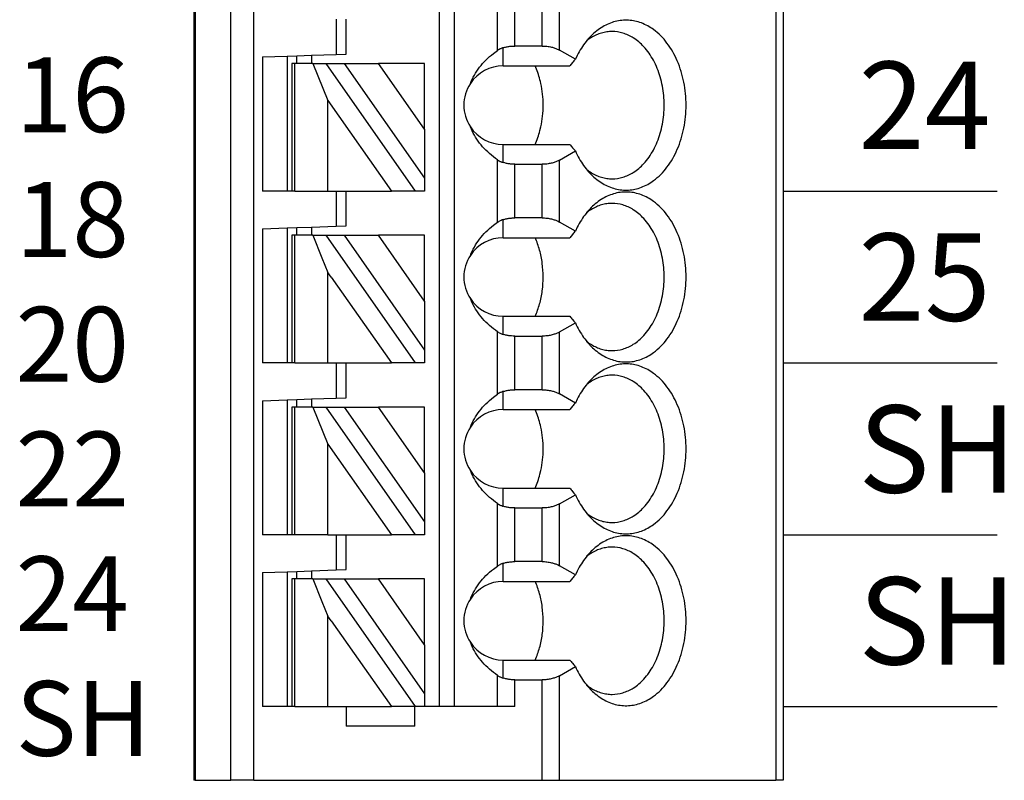
# Model space of a CAD drawing. Extents: x 98.39 to 105.85, y -19.65 to -14.27.
# Drawn here: x 101.98 to 102.77, y -17.09 to -16.48 of the extents above; entities that cross this region are included whole.
import ezdxf

# ---------------------------------------------------------------- set-up
doc = ezdxf.new("R2010")
doc.units = 0
doc.header["$MEASUREMENT"] = 0
doc.layers.get('0').update_dxf_attribs({"linetype": 'CONTINUOUS'})

# ---------------------------------------------------------------- blocks, each defined once
blk = doc.blocks.new('SPA09-TOP')
at = {"color": 7}
for p, q in [((0, 0), (0, 1.29921)), ((0, 1.29921), (0.00577, 1.29921)), ((0.17927, 1.29921), (0.00577, 1.29921)), ((0.00577, 0), (0.00577, 1.29921)), ((0.17927, 1.29921), (0.17927, 1.21534)), ((0.19319, 1.29921), (0.17927, 1.29921)), ((0.19319, 1.29921), (0.19319, 1.21867)), ((0.42427, 1.29921), (0.19319, 1.29921)), ((0.42427, 1.29921), (0.44276, 1.29921)), ((0.42427, 1.29921), (0.42427, 0)), ((0.47125, 1.29921), (0.44276, 1.29921)), ((0.44276, 1.29921), (0.44276, 0)), ((0.47125, 1.29921), (0.47244, 1.29921)), ((0.47125, 0), (0.47125, 1.29921)), ((0.47244, 0), (0.47244, 1.29921)), ((0.29528, 1.25591), (0.29528, 1.24016)), ((0.29528, 1.25591), (0.35039, 1.25591)), ((0.35039, 1.24016), (0.35039, 1.25591)), ((0.215, 1.24016), (0.215, 1.21867)), ((0.215, 1.24016), (0.22892, 1.24016)), ((0.22892, 1.24016), (0.26378, 1.24016)), ((0.22892, 1.24016), (0.22892, 1.21511)), ((0.26378, 1.24016), (0.27559, 1.24016)), ((0.26378, 0), (0.26378, 1.24016)), ((0.27559, 1.24016), (0.2874, 1.24016)), ((0.27559, 0), (0.27559, 1.24016)), ((0.2874, 1.22986), (0.2874, 1.24016)), ((0.2874, 1.24016), (0.29461, 1.24016)), ((0.29461, 1.24016), (0.36629, 1.1378)), ((0.29461, 1.24016), (0.29528, 1.24016)), ((0.29528, 1.24016), (0.31403, 1.24016)), ((0.3622, 1.17136), (0.31403, 1.24016)), ((0.35039, 1.24016), (0.31403, 1.24016)), ((0.36489, 1.24016), (0.35039, 1.24016)), ((0.36489, 1.24016), (0.36489, 1.18118)), ((0.39139, 1.24016), (0.36489, 1.24016)), ((0.39139, 1.24016), (0.3937, 1.24016)), ((0.39139, 1.24016), (0.39139, 1.1885)), ((0.3937, 1.24016), (0.39764, 1.24016)), ((0.3937, 1.18701), (0.3937, 1.24016)), ((0.39764, 1.24016), (0.41732, 1.24016)), ((0.39764, 1.18307), (0.39764, 1.24016)), ((0.41732, 1.13265), (0.41732, 1.24016)), ((0.2874, 1.1905), (0.2874, 1.22986)), ((0.35187, 1.1378), (0.2874, 1.22986)), ((0.215, 1.21867), (0.19319, 1.21867)), ((0.22441, 1.21729), (0.22441, 1.20276)), ((0.17927, 1.21534), (0.16657, 1.208)), ((0.22441, 1.20276), (0.17103, 1.20276)), ((0.2874, 1.1905), (0.32431, 1.1378)), ((0.2874, 1.1905), (0.2874, 1.1378)), ((0.39139, 1.1885), (0.39139, 1.15402)), ((0.3937, 1.15551), (0.3937, 1.18701)), ((0.36489, 1.18118), (0.36489, 1.16754)), ((0.39764, 1.15945), (0.39764, 1.18307)), ((0.3622, 1.17136), (0.36489, 1.16754)), ((0.36971, 1.1558), (0.36489, 1.16754)), ((0.3771, 1.1378), (0.36971, 1.1558)), ((0.39139, 1.15402), (0.39139, 1.1378)), ((0.3937, 1.1378), (0.3937, 1.15551)), ((0.39764, 1.13196), (0.39764, 1.15945)), ((0.22441, 1.13976), (0.17103, 1.13976)), ((0.22441, 1.13976), (0.22441, 1.12523)), ((0.2874, 1.1378), (0.32431, 1.1378)), ((0.35187, 1.1378), (0.32431, 1.1378)), ((0.36629, 1.1378), (0.35187, 1.1378)), ((0.3771, 1.1378), (0.36629, 1.1378)), ((0.3771, 1.1378), (0.39139, 1.1378)), ((0.37795, 1.13128), (0.37795, 1.1378)), ((0.38976, 1.1378), (0.38976, 1.13169)), ((0.39139, 1.1378), (0.3937, 1.1378)), ((0.16657, 1.13452), (0.17927, 1.12718)), ((0.35827, 1.13059), (0.35039, 1.13031)), ((0.35039, 1.13031), (0.35039, 1.10236)), ((0.37795, 1.13128), (0.35827, 1.13059)), ((0.35827, 1.10236), (0.35827, 1.13059)), ((0.38976, 1.13169), (0.37795, 1.13128)), ((0.39764, 1.13196), (0.38976, 1.13169)), ((0.41732, 1.13265), (0.39764, 1.13196)), ((0.17927, 1.12718), (0.17927, 1.07754)), ((0.19319, 1.12385), (0.215, 1.12385)), ((0.19319, 1.12385), (0.19319, 1.08087)), ((0.215, 1.12385), (0.215, 1.08087)), ((0.22892, 1.12741), (0.22892, 1.07731)), ((0.2874, 1.10236), (0.29461, 1.10236)), ((0.2874, 1.09207), (0.2874, 1.10236)), ((0.29461, 1.10236), (0.36629, 1)), ((0.29461, 1.10236), (0.31403, 1.10236)), ((0.36489, 1.02974), (0.31403, 1.10236)), ((0.35039, 1.10236), (0.31403, 1.10236)), ((0.35827, 1.10236), (0.35039, 1.10236)), ((0.36489, 1.10236), (0.35827, 1.10236)), ((0.36489, 1.10236), (0.39139, 1.10236)), ((0.36489, 1.10236), (0.36489, 1.02974)), ((0.39139, 1.10236), (0.3937, 1.10236)), ((0.39139, 1.10236), (0.39139, 1)), ((0.3937, 1.10236), (0.39764, 1.10236)), ((0.3937, 1), (0.3937, 1.10236)), ((0.39764, 1.10236), (0.41732, 1.10236)), ((0.39764, 0.99417), (0.39764, 1.10236)), ((0.41732, 0.99486), (0.41732, 1.10236)), ((0.2874, 1.05271), (0.2874, 1.09207)), ((0.35187, 1), (0.2874, 1.09207)), ((0.17927, 1.07754), (0.16657, 1.07021)), ((0.215, 1.08087), (0.19319, 1.08087)), ((0.22441, 1.07949), (0.22441, 1.06496)), ((0.22441, 1.06496), (0.17103, 1.06496)), ((0.2874, 1.05271), (0.2874, 1)), ((0.2874, 1.05271), (0.32431, 1)), ((0.3771, 1), (0.36489, 1.02974)), ((0.16657, 0.99672), (0.17927, 0.98939)), ((0.22441, 1.00197), (0.17103, 1.00197)), ((0.22441, 1.00197), (0.22441, 0.98744)), ((0.2874, 1), (0.32431, 1)), ((0.35187, 1), (0.32431, 1)), ((0.36629, 1), (0.35187, 1)), ((0.3771, 1), (0.36629, 1)), ((0.3771, 1), (0.39139, 1)), ((0.37795, 0.99348), (0.37795, 1)), ((0.38976, 1), (0.38976, 0.99389)), ((0.39139, 1), (0.3937, 1)), ((0.41732, 0.99486), (0.39764, 0.99417)), ((0.17927, 0.98939), (0.17927, 0.93975)), ((0.22892, 0.98962), (0.22892, 0.93952)), ((0.35827, 0.99279), (0.35039, 0.99252)), ((0.35039, 0.99252), (0.35039, 0.96457)), ((0.37795, 0.99348), (0.35827, 0.99279)), ((0.35827, 0.96457), (0.35827, 0.99279)), ((0.38976, 0.99389), (0.37795, 0.99348)), ((0.39764, 0.99417), (0.38976, 0.99389)), ((0.19319, 0.98606), (0.215, 0.98606)), ((0.19319, 0.98606), (0.19319, 0.94308)), ((0.215, 0.98606), (0.215, 0.94308)), ((0.2874, 0.96457), (0.29461, 0.96457)), ((0.2874, 0.95427), (0.2874, 0.96457)), ((0.29461, 0.96457), (0.36629, 0.8622)), ((0.29461, 0.96457), (0.31403, 0.96457)), ((0.3622, 0.89577), (0.31403, 0.96457)), ((0.35039, 0.96457), (0.31403, 0.96457)), ((0.35827, 0.96457), (0.35039, 0.96457)), ((0.36489, 0.96457), (0.35827, 0.96457)), ((0.36489, 0.96457), (0.36489, 0.90559)), ((0.39139, 0.96457), (0.36489, 0.96457)), ((0.39139, 0.96457), (0.39139, 0.91291)), ((0.39139, 0.96457), (0.3937, 0.96457)), ((0.3937, 0.91142), (0.3937, 0.96457)), ((0.3937, 0.96457), (0.39764, 0.96457)), ((0.39764, 0.90748), (0.39764, 0.96457)), ((0.39764, 0.96457), (0.41732, 0.96457)), ((0.41732, 0.85706), (0.41732, 0.96457)), ((0.35187, 0.8622), (0.2874, 0.95427)), ((0.2874, 0.91491), (0.2874, 0.95427)), ((0.17927, 0.93975), (0.16657, 0.93241)), ((0.215, 0.94308), (0.19319, 0.94308)), ((0.22441, 0.94169), (0.22441, 0.92717)), ((0.22441, 0.92717), (0.17103, 0.92717)), ((0.2874, 0.91491), (0.2874, 0.8622)), ((0.2874, 0.91491), (0.32431, 0.8622)), ((0.39139, 0.91291), (0.39139, 0.87843)), ((0.3937, 0.87992), (0.3937, 0.91142)), ((0.36489, 0.90559), (0.36489, 0.89194)), ((0.39764, 0.88386), (0.39764, 0.90748)), ((0.3622, 0.89577), (0.36489, 0.89194)), ((0.36971, 0.88021), (0.36489, 0.89194)), ((0.3771, 0.8622), (0.36971, 0.88021)), ((0.39139, 0.87843), (0.39139, 0.8622)), ((0.3937, 0.8622), (0.3937, 0.87992)), ((0.39764, 0.85637), (0.39764, 0.88386)), ((0.22441, 0.86417), (0.17103, 0.86417)), ((0.22441, 0.86417), (0.22441, 0.84964)), ((0.2874, 0.8622), (0.32431, 0.8622)), ((0.35187, 0.8622), (0.32431, 0.8622)), ((0.36629, 0.8622), (0.35187, 0.8622)), ((0.3771, 0.8622), (0.36629, 0.8622)), ((0.3771, 0.8622), (0.39139, 0.8622)), ((0.37795, 0.85569), (0.37795, 0.8622)), ((0.38976, 0.8622), (0.38976, 0.8561)), ((0.39139, 0.8622), (0.3937, 0.8622)), ((0.16657, 0.85893), (0.17927, 0.85159)), ((0.35827, 0.855), (0.35039, 0.85472)), ((0.35039, 0.85472), (0.35039, 0.82677)), ((0.37795, 0.85569), (0.35827, 0.855)), ((0.35827, 0.82677), (0.35827, 0.855)), ((0.38976, 0.8561), (0.37795, 0.85569)), ((0.39764, 0.85637), (0.38976, 0.8561)), ((0.41732, 0.85706), (0.39764, 0.85637)), ((0.17927, 0.85159), (0.17927, 0.80195)), ((0.19319, 0.84826), (0.19319, 0.80528)), ((0.19319, 0.84826), (0.215, 0.84826)), ((0.215, 0.84826), (0.215, 0.80528)), ((0.22892, 0.85182), (0.22892, 0.80172)), ((0.2874, 0.82677), (0.29461, 0.82677)), ((0.2874, 0.81648), (0.2874, 0.82677)), ((0.29461, 0.82677), (0.36629, 0.72441)), ((0.29461, 0.82677), (0.31403, 0.82677)), ((0.36489, 0.75415), (0.31403, 0.82677)), ((0.35039, 0.82677), (0.31403, 0.82677)), ((0.35827, 0.82677), (0.35039, 0.82677)), ((0.36489, 0.82677), (0.35827, 0.82677)), ((0.36489, 0.82677), (0.36489, 0.75415)), ((0.39139, 0.82677), (0.36489, 0.82677)), ((0.39139, 0.82677), (0.3937, 0.82677)), ((0.39139, 0.82677), (0.39139, 0.72441)), ((0.3937, 0.82677), (0.39764, 0.82677)), ((0.3937, 0.72441), (0.3937, 0.82677)), ((0.39764, 0.71858), (0.39764, 0.82677)), ((0.39764, 0.82677), (0.41732, 0.82677)), ((0.41732, 0.71927), (0.41732, 0.82677)), ((0.2874, 0.77712), (0.2874, 0.81648)), ((0.35187, 0.72441), (0.2874, 0.81648)), ((0.215, 0.80528), (0.19319, 0.80528)), ((0.17927, 0.80195), (0.16657, 0.79462)), ((0.22441, 0.8039), (0.22441, 0.78937)), ((0.22441, 0.78937), (0.17103, 0.78937)), ((0.2874, 0.77712), (0.32431, 0.72441)), ((0.2874, 0.77712), (0.2874, 0.72441)), ((0.3771, 0.72441), (0.36489, 0.75415)), ((0.22441, 0.72638), (0.17103, 0.72638)), ((0.22441, 0.72638), (0.22441, 0.71185)), ((0.16657, 0.72113), (0.17927, 0.7138)), ((0.2874, 0.72441), (0.32431, 0.72441)), ((0.35187, 0.72441), (0.32431, 0.72441)), ((0.36629, 0.72441), (0.35187, 0.72441)), ((0.3771, 0.72441), (0.36629, 0.72441)), ((0.3771, 0.72441), (0.39139, 0.72441)), ((0.37795, 0.71789), (0.37795, 0.72441)), ((0.38976, 0.7183), (0.37795, 0.71789)), ((0.38976, 0.72441), (0.38976, 0.7183)), ((0.39764, 0.71858), (0.38976, 0.7183)), ((0.39139, 0.72441), (0.3937, 0.72441)), ((0.41732, 0.71927), (0.39764, 0.71858)), ((0.17927, 0.7138), (0.17927, 0.66416)), ((0.19319, 0.71047), (0.215, 0.71047)), ((0.19319, 0.71047), (0.19319, 0.66749)), ((0.215, 0.71047), (0.215, 0.66749)), ((0.22892, 0.71403), (0.22892, 0.66393)), ((0.35827, 0.7172), (0.35039, 0.71693)), ((0.35039, 0.71693), (0.35039, 0.68898)), ((0.37795, 0.71789), (0.35827, 0.7172)), ((0.35827, 0.68898), (0.35827, 0.7172))]:
    blk.add_line(p, q, dxfattribs=at)
for points in [[(0.15381, 1.2269, 0.061218), (0.1446, 1.23411, 0.07024), (0.13454, 1.23832, 0.076567), (0.12402, 1.23935, 0.075696), (0.11365, 1.23714, 0.069562), (0.10383, 1.23178, 0.073928), (0.0931, 1.22108, 0.06167), (0.08482, 1.20668, 0.053036), (0.07959, 1.18965, 0.049085), (0.0778, 1.17126, 0.048408), (0.07959, 1.15287, 0.05186), (0.08482, 1.13584, 0.058886), (0.0931, 1.12144, 0.070789), (0.10383, 1.11074, 0.067053), (0.11365, 1.10538, 0.074631), (0.12402, 1.10317, 0.077138), (0.13454, 1.1042, 0.072077), (0.1446, 1.1084, 0.063831), (0.15381, 1.11562)], [(0.13712, 1.23031, 0.073284), (0.12843, 1.22902, 0.068258), (0.12015, 1.22522, 0.075007), (0.11169, 1.2181, 0.062827), (0.104, 1.20722, 0.053825), (0.09854, 1.19384, 0.048163), (0.09572, 1.17898, 0.04636), (0.09572, 1.16354, 0.047358), (0.09854, 1.14868, 0.052111), (0.104, 1.1353, 0.060162), (0.11169, 1.12442, 0.057694), (0.12015, 1.1173, 0.066295), (0.12843, 1.1135, 0.072799), (0.13712, 1.1122)], [(0.15752, 1.22279, 0.02993), (0.15369, 1.22547, 0.031839), (0.1497, 1.22757, 0.033614), (0.14559, 1.22909, 0.03508), (0.14139, 1.23001, 0.036054), (0.13712, 1.23031)], [(0.16657, 1.208, 0.023321), (0.16346, 1.2141, 0.024876), (0.1599, 1.21966, 0.026795), (0.15593, 1.22464), (0.15381, 1.2269)], [(0.17927, 1.21534, -0.032083), (0.18162, 1.2165, -0.028092), (0.18425, 1.21743, -0.031681), (0.18748, 1.21818, -0.029233), (0.19126, 1.21861), (0.19319, 1.21867)], [(0.215, 1.21867, -0.020584), (0.2178, 1.21855, -0.021022), (0.22053, 1.21821, -0.022168), (0.22315, 1.21765), (0.22441, 1.21729)], [(0.22892, 1.21511, 0.015602), (0.22803, 1.21567, 0.013677), (0.22721, 1.21613), (0.22682, 1.21632, 0.01595), (0.2258, 1.21678, 0.014082), (0.22485, 1.21714), (0.22441, 1.21729)], [(0.17103, 1.20276, 0.001716), (0.16881, 1.20538), (0.1677, 1.20668), (0.16657, 1.208)], [(0.22892, 1.21511, -0.030342), (0.23532, 1.21014, -0.031791), (0.24088, 1.20458, -0.033444), (0.24554, 1.19851, -0.035221), (0.24924, 1.19199), (0.25072, 1.18858)], [(0.19878, 1.20276, 0.037265), (0.19524, 1.19288, 0.034588), (0.19308, 1.18228, 0.033486), (0.19234, 1.17126, 0.033193), (0.19308, 1.16024, 0.034143), (0.19524, 1.14964, 0.036649), (0.19878, 1.13976)], [(0.25072, 1.15394, -0.036346), (0.24752, 1.14722, -0.034682), (0.24333, 1.14091, -0.033027), (0.23821, 1.13509, -0.031513), (0.23222, 1.12982), (0.22892, 1.12741)], [(0.16657, 1.13452, 0.001498), (0.16881, 1.13714), (0.16993, 1.13846), (0.17103, 1.13976)], [(0.15381, 1.11562, 0.028381), (0.15797, 1.12029, 0.026258), (0.16174, 1.12557, 0.024488), (0.16507, 1.1314), (0.16657, 1.13452)], [(0.19319, 1.12385, -0.028402), (0.18935, 1.12407, -0.029778), (0.18566, 1.12472, -0.025945), (0.18291, 1.12553, -0.02896), (0.18041, 1.12657), (0.17927, 1.12718)], [(0.22441, 1.12523, -0.023436), (0.22186, 1.12456, -0.021779), (0.21918, 1.12411, -0.020899), (0.21641, 1.12388), (0.215, 1.12385)], [(0.22441, 1.12523, 0.013988), (0.22531, 1.12554, 0.015818), (0.2263, 1.12595), (0.22682, 1.12619, 0.013565), (0.22761, 1.1266, 0.015435), (0.22847, 1.12712), (0.22892, 1.12741)], [(0.13712, 1.1122, 0.036054), (0.14139, 1.11251, 0.0353), (0.14559, 1.11343, 0.034008), (0.1497, 1.11495, 0.032357), (0.15369, 1.11705, 0.030522), (0.15752, 1.11973)], [(0.15381, 1.08911, 0.061218), (0.1446, 1.09632, 0.07024), (0.13454, 1.10053, 0.076567), (0.12402, 1.10156, 0.075696), (0.11365, 1.09934, 0.069562), (0.10383, 1.09398, 0.073928), (0.0931, 1.08328, 0.06167), (0.08482, 1.06888, 0.053036), (0.07959, 1.05186, 0.049085), (0.0778, 1.03346, 0.048408), (0.07959, 1.01507, 0.05186), (0.08482, 0.99804, 0.058886), (0.0931, 0.98365, 0.070789), (0.10383, 0.97294, 0.067053), (0.11365, 0.96759, 0.074631), (0.12402, 0.96537, 0.077138), (0.13454, 0.9664, 0.072077), (0.1446, 0.97061, 0.063831), (0.15381, 0.97782)], [(0.13712, 1.09252, 0.073284), (0.12843, 1.09123, 0.068258), (0.12015, 1.08742, 0.075007), (0.11169, 1.08031, 0.062827), (0.104, 1.06943, 0.053825), (0.09854, 1.05605, 0.048163), (0.09572, 1.04119, 0.04636), (0.09572, 1.02574, 0.047358), (0.09854, 1.01088, 0.052111), (0.104, 0.9975, 0.060162), (0.11169, 0.98662, 0.057694), (0.12015, 0.97951, 0.066295), (0.12843, 0.9757, 0.072799), (0.13712, 0.97441)], [(0.15752, 1.08499, 0.02993), (0.15369, 1.08767, 0.031839), (0.1497, 1.08977, 0.033614), (0.14559, 1.09129, 0.03508), (0.14139, 1.09221, 0.036054), (0.13712, 1.09252)], [(0.16657, 1.07021, 0.023321), (0.16346, 1.0763, 0.024876), (0.1599, 1.08187, 0.026795), (0.15593, 1.08685), (0.15381, 1.08911)], [(0.17927, 1.07754, -0.032083), (0.18162, 1.0787, -0.028092), (0.18425, 1.07963, -0.031681), (0.18748, 1.08038, -0.029233), (0.19126, 1.08082), (0.19319, 1.08087)], [(0.215, 1.08087, -0.020584), (0.2178, 1.08076, -0.021022), (0.22053, 1.08041, -0.022168), (0.22315, 1.07985), (0.22441, 1.07949)], [(0.22892, 1.07731, 0.024446), (0.22755, 1.07815), (0.22682, 1.07853, 0.01595), (0.2258, 1.07899, 0.014082), (0.22485, 1.07935), (0.22441, 1.07949)], [(0.22892, 1.07731, -0.030342), (0.23532, 1.07234, -0.031791), (0.24088, 1.06679, -0.033444), (0.24554, 1.06071, -0.035221), (0.24924, 1.05419), (0.25072, 1.05078)], [(0.17103, 1.06496, 0.001716), (0.16881, 1.06759), (0.1677, 1.06889), (0.16657, 1.07021)], [(0.19878, 1.06496, 0.021242), (0.19664, 1.05954, 0.02026), (0.19491, 1.05383), (0.1942, 1.05089)], [(0.1942, 1.05089, 0.027271), (0.19281, 1.04225, 0.026484), (0.19234, 1.03346, 0.026446), (0.19281, 1.02468, 0.027159), (0.1942, 1.01604)], [(0.1942, 1.01604, 0.01968), (0.19572, 1.01021, 0.020483), (0.19766, 1.00464), (0.19878, 1.00197)], [(0.25072, 1.01614, -0.036346), (0.24752, 1.00942, -0.034682), (0.24333, 1.00312, -0.033027), (0.23821, 0.99729, -0.031513), (0.23222, 0.99202), (0.22892, 0.98962)], [(0.15381, 0.97782, 0.028381), (0.15797, 0.98249, 0.026258), (0.16174, 0.98777, 0.024488), (0.16507, 0.99361), (0.16657, 0.99672)], [(0.16657, 0.99672, 0.001498), (0.16881, 0.99934), (0.16993, 1.00067), (0.17103, 1.00197)], [(0.19319, 0.98606, -0.028402), (0.18935, 0.98628, -0.029778), (0.18566, 0.98692, -0.025945), (0.18291, 0.98773, -0.02896), (0.18041, 0.98878), (0.17927, 0.98939)], [(0.22441, 0.98744, -0.023436), (0.22186, 0.98677, -0.021779), (0.21918, 0.98632, -0.020899), (0.21641, 0.98609), (0.215, 0.98606)], [(0.22441, 0.98744, 0.013988), (0.22531, 0.98775, 0.015818), (0.2263, 0.98816), (0.22682, 0.9884, 0.024063), (0.22825, 0.98918), (0.22892, 0.98962)], [(0.13712, 0.97441, 0.036054), (0.14139, 0.97472, 0.0353), (0.14559, 0.97564, 0.034008), (0.1497, 0.97715, 0.032357), (0.15369, 0.97926, 0.030522), (0.15752, 0.98193)], [(0.15381, 0.95131, 0.061218), (0.1446, 0.95852, 0.07024), (0.13454, 0.96273, 0.076567), (0.12402, 0.96376, 0.075696), (0.11365, 0.96155, 0.069562), (0.10383, 0.95619, 0.073928), (0.0931, 0.94549, 0.06167), (0.08482, 0.93109, 0.053036), (0.07959, 0.91406, 0.049085), (0.0778, 0.89567, 0.048408), (0.07959, 0.87728, 0.05186), (0.08482, 0.86025, 0.058886), (0.0931, 0.84585, 0.070789), (0.10383, 0.83515, 0.067053), (0.11365, 0.82979, 0.074631), (0.12402, 0.82758, 0.077138), (0.13454, 0.82861, 0.072077), (0.1446, 0.83281, 0.063831), (0.15381, 0.84003)], [(0.13712, 0.95472, 0.073284), (0.12843, 0.95343, 0.068258), (0.12015, 0.94963, 0.075007), (0.11169, 0.94251, 0.062827), (0.104, 0.93163, 0.053825), (0.09854, 0.91825, 0.048163), (0.09572, 0.90339, 0.04636), (0.09572, 0.88794, 0.047358), (0.09854, 0.87308, 0.052111), (0.104, 0.85971, 0.060162), (0.11169, 0.84883, 0.057694), (0.12015, 0.84171, 0.066295), (0.12843, 0.83791, 0.072799), (0.13712, 0.83661)], [(0.15752, 0.9472, 0.02993), (0.15369, 0.94988, 0.031839), (0.1497, 0.95198, 0.033614), (0.14559, 0.9535, 0.03508), (0.14139, 0.95442, 0.036054), (0.13712, 0.95472)], [(0.16657, 0.93241, 0.023321), (0.16346, 0.93851, 0.024876), (0.1599, 0.94407, 0.026795), (0.15593, 0.94905), (0.15381, 0.95131)], [(0.17927, 0.93975, -0.032083), (0.18162, 0.94091, -0.028092), (0.18425, 0.94184, -0.031681), (0.18748, 0.94259, -0.029233), (0.19126, 0.94302), (0.19319, 0.94308)], [(0.215, 0.94308, -0.020584), (0.2178, 0.94296, -0.021022), (0.22053, 0.94262, -0.022168), (0.22315, 0.94206), (0.22441, 0.94169)], [(0.22892, 0.93952, 0.024446), (0.22755, 0.94036), (0.22682, 0.94073, 0.01595), (0.2258, 0.94119, 0.014082), (0.22485, 0.94155), (0.22441, 0.94169)], [(0.22892, 0.93952, -0.030342), (0.23532, 0.93455, -0.031791), (0.24088, 0.92899, -0.033444), (0.24554, 0.92292, -0.035221), (0.24924, 0.9164), (0.25072, 0.91299)], [(0.17103, 0.92717, 0.001716), (0.16881, 0.92979), (0.1677, 0.93109), (0.16657, 0.93241)], [(0.19878, 0.92717, 0.037265), (0.19524, 0.91729, 0.034588), (0.19308, 0.90669, 0.033486), (0.19234, 0.89567, 0.033193), (0.19308, 0.88464, 0.034143), (0.19524, 0.87405, 0.036649), (0.19878, 0.86417)], [(0.25072, 0.87835, -0.036346), (0.24752, 0.87163, -0.034682), (0.24333, 0.86532, -0.033027), (0.23821, 0.8595, -0.031513), (0.23222, 0.85423), (0.22892, 0.85182)], [(0.16657, 0.85893, 0.001498), (0.16881, 0.86155), (0.16993, 0.86287), (0.17103, 0.86417)], [(0.15381, 0.84003, 0.028381), (0.15797, 0.8447, 0.026258), (0.16174, 0.84998, 0.024488), (0.16507, 0.85581), (0.16657, 0.85893)], [(0.19319, 0.84826, -0.028402), (0.18935, 0.84848, -0.029778), (0.18566, 0.84913, -0.025945), (0.18291, 0.84994, -0.02896), (0.18041, 0.85098), (0.17927, 0.85159)], [(0.22441, 0.84964, -0.023436), (0.22186, 0.84897, -0.021779), (0.21918, 0.84852, -0.020899), (0.21641, 0.84829), (0.215, 0.84826)], [(0.22441, 0.84964, 0.024746), (0.22604, 0.85025), (0.22682, 0.8506, 0.0152), (0.22776, 0.8511, 0.013816), (0.22856, 0.85158), (0.22892, 0.85182)], [(0.13712, 0.83661, 0.036054), (0.14139, 0.83692, 0.0353), (0.14559, 0.83784, 0.034008), (0.1497, 0.83936, 0.032357), (0.15369, 0.84146, 0.030522), (0.15752, 0.84414)], [(0.15381, 0.81352, 0.061218), (0.1446, 0.82073, 0.07024), (0.13454, 0.82494, 0.076567), (0.12402, 0.82596, 0.075696), (0.11365, 0.82375, 0.069562), (0.10383, 0.81839, 0.073928), (0.0931, 0.80769, 0.06167), (0.08482, 0.79329, 0.053036), (0.07959, 0.77627, 0.049085), (0.0778, 0.75787, 0.048408), (0.07959, 0.73948, 0.05186), (0.08482, 0.72245, 0.058886), (0.0931, 0.70806, 0.070789), (0.10383, 0.69735, 0.067053), (0.11365, 0.692, 0.074631), (0.12402, 0.68978, 0.077138), (0.13454, 0.69081, 0.072077), (0.1446, 0.69502, 0.063831), (0.15381, 0.70223)], [(0.13712, 0.81693, 0.073284), (0.12843, 0.81564, 0.068258), (0.12015, 0.81183, 0.075007), (0.11169, 0.80472, 0.062827), (0.104, 0.79384, 0.053825), (0.09854, 0.78046, 0.048163), (0.09572, 0.7656, 0.04636), (0.09572, 0.75015, 0.047358), (0.09854, 0.73529, 0.052111), (0.104, 0.72191, 0.060162), (0.11169, 0.71103, 0.057694), (0.12015, 0.70392, 0.066295), (0.12843, 0.70011, 0.072799), (0.13712, 0.69882)], [(0.15752, 0.8094, 0.02993), (0.15369, 0.81208, 0.031839), (0.1497, 0.81418, 0.033614), (0.14559, 0.8157, 0.03508), (0.14139, 0.81662, 0.036054), (0.13712, 0.81693)], [(0.16657, 0.79462, 0.023321), (0.16346, 0.80071, 0.024876), (0.1599, 0.80628, 0.026795), (0.15593, 0.81126), (0.15381, 0.81352)], [(0.17927, 0.80195, -0.032083), (0.18162, 0.80311, -0.028092), (0.18425, 0.80404, -0.031681), (0.18748, 0.80479, -0.029233), (0.19126, 0.80523), (0.19319, 0.80528)], [(0.215, 0.80528, -0.020584), (0.2178, 0.80517, -0.021022), (0.22053, 0.80482, -0.022168), (0.22315, 0.80426), (0.22441, 0.8039)], [(0.22892, 0.80172, 0.024446), (0.22755, 0.80256), (0.22682, 0.80294, 0.01431), (0.22595, 0.80333, 0.015733), (0.22496, 0.80372), (0.22441, 0.8039)], [(0.22892, 0.80172, -0.030342), (0.23532, 0.79675, -0.031791), (0.24088, 0.7912, -0.033444), (0.24554, 0.78512, -0.035221), (0.24924, 0.7786), (0.25072, 0.77519)], [(0.17103, 0.78937, 0.001716), (0.16881, 0.792), (0.1677, 0.7933), (0.16657, 0.79462)], [(0.19878, 0.78937, 0.021242), (0.19664, 0.78395, 0.02026), (0.19491, 0.77824), (0.1942, 0.7753)], [(0.1942, 0.7753, 0.027271), (0.19281, 0.76666, 0.026484), (0.19234, 0.75787, 0.026446), (0.19281, 0.74909, 0.027159), (0.1942, 0.74045)], [(0.1942, 0.74045, 0.01968), (0.19572, 0.73462, 0.020483), (0.19766, 0.72905), (0.19878, 0.72638)], [(0.25072, 0.74055, -0.036346), (0.24752, 0.73383, -0.034682), (0.24333, 0.72753, -0.033027), (0.23821, 0.7217, -0.031513), (0.23222, 0.71643), (0.22892, 0.71403)], [(0.16657, 0.72113, 0.001498), (0.16881, 0.72375), (0.16993, 0.72507), (0.17103, 0.72638)], [(0.15381, 0.70223, 0.028381), (0.15797, 0.7069, 0.026258), (0.16174, 0.71218, 0.024488), (0.16507, 0.71802), (0.16657, 0.72113)], [(0.19319, 0.71047, -0.028402), (0.18935, 0.71068, -0.029778), (0.18566, 0.71133, -0.025945), (0.18291, 0.71214, -0.02896), (0.18041, 0.71319), (0.17927, 0.7138)], [(0.22441, 0.71185, -0.023436), (0.22186, 0.71118, -0.021779), (0.21918, 0.71072, -0.020899), (0.21641, 0.7105), (0.215, 0.71047)], [(0.22441, 0.71185, 0.015614), (0.22547, 0.71222, 0.014202), (0.22641, 0.71261), (0.22682, 0.71281, 0.024063), (0.22825, 0.71359), (0.22892, 0.71403)], [(0.13712, 0.69882, 0.036054), (0.14139, 0.69913, 0.0353), (0.14559, 0.70005, 0.034008), (0.1497, 0.70156, 0.032357), (0.15369, 0.70367, 0.030522), (0.15752, 0.70634)]]:
    blk.add_lwpolyline(points, format="xyb", dxfattribs=at)
for centre, start, end in [((0.22441, 1.17126), 33.36214, 90), ((0.22441, 1.17126), 326.63786, 33.36214), ((0.22441, 1.17126), 270, 326.63786), ((0.22441, 1.03346), 33.36214, 90), ((0.22441, 1.03346), 326.63786, 33.36214), ((0.22441, 1.03346), 270, 326.63786), ((0.22441, 0.89567), 33.36214, 90), ((0.22441, 0.89567), 326.63786, 33.36214), ((0.22441, 0.89567), 270, 326.63786), ((0.22441, 0.75787), 33.36214, 90), ((0.22441, 0.75787), 326.63786, 33.36214), ((0.22441, 0.75787), 270, 326.63786)]:
    blk.add_arc(centre, 0.0315, start, end, dxfattribs=at)

msp = doc.modelspace()

# ---------------------------------------------------------------- linework, layer by layer
for p, q in [((102.59197, -16.61913), (102.76352, -16.61913)), ((102.59197, -16.75692), (102.76352, -16.75692)), ((102.59197, -16.89472), (102.76352, -16.89472)), ((102.59197, -17.03251), (102.76352, -17.03251))]:
    msp.add_line(p, q)

# ---------------------------------------------------------------- block references
at = {"rotation": 180}
msp.add_blockref('SPA09-TOP', (102.59197, -15.79235), dxfattribs=at)

# ---------------------------------------------------------------- texts
for s, height, p in [('16', 0.06, (101.97673, -16.57196)), ('24', 0.07, (102.65236, -16.58534)), ('18', 0.06, (101.97673, -16.67196)), ('25', 0.07, (102.65236, -16.72313)), ('20', 0.06, (101.97673, -16.77196)), ('SH', 0.07, (102.65236, -16.86093)), ('22', 0.06, (101.97673, -16.87196)), ('24', 0.06, (101.97673, -16.97196)), ('SH', 0.07, (102.65236, -16.99872)), ('SH', 0.06, (101.97673, -17.07196))]:
    msp.add_text(s, height=height).set_placement(p)

doc.saveas('drawing.dxf')
